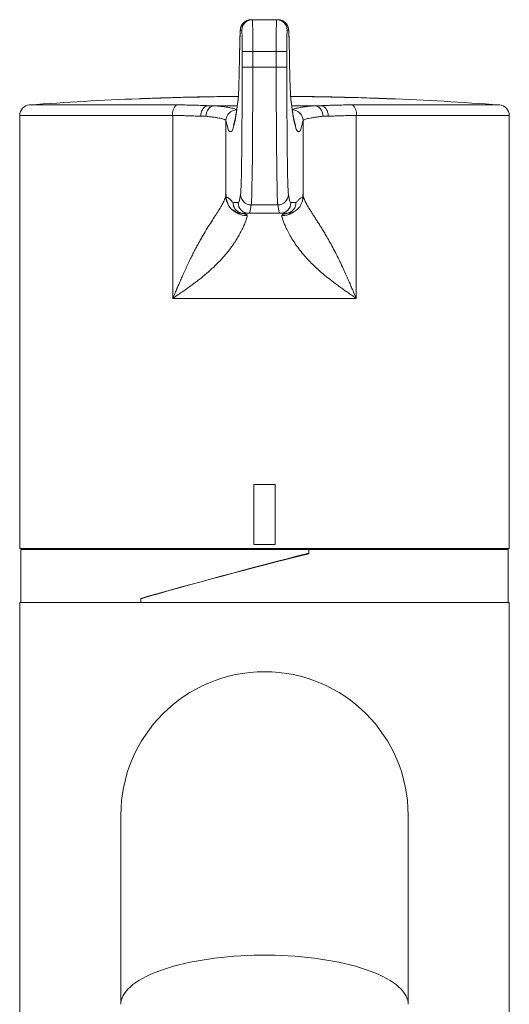
# Model space of a CAD drawing. Units: millimetres. Extents: x -216 to 549, y -411 to 649.
# Drawn here: x 125 to 171, y 337 to 430 of the extents above; entities that cross this region are included whole.
import ezdxf

# ---------------------------------------------------------------- set-up
doc = ezdxf.new("R2010")
doc.units = ezdxf.units.MM

msp = doc.modelspace()

# ---------------------------------------------------------------- linework, layer by layer
at = {"color": 7, "linetype": 'Continuous', "lineweight": 18}
for p, q in [((146.483, 429.729), (146.617, 429.729)), ((146.617, 429.729), (148.873, 429.729)), ((148.873, 429.729), (149.007, 429.729)), ((145.617, 428.729), (145.483, 428.729)), ((150.007, 428.729), (149.873, 428.729)), ((145.643, 426.729), (146.643, 426.729)), ((145.643, 425.258), (145.643, 426.729)), ((146.643, 426.729), (146.643, 425.258)), ((146.643, 426.729), (148.847, 426.729)), ((148.847, 425.258), (148.847, 426.729)), ((149.847, 426.729), (148.847, 426.729)), ((149.847, 426.729), (149.847, 425.258)), ((145.643, 425.258), (146.643, 425.258)), ((146.643, 425.258), (148.847, 425.258)), ((149.847, 425.258), (148.847, 425.258)), ((145.262, 422.153), (145.269, 422.271)), ((150.228, 422.153), (150.221, 422.271)), ((125.671, 421.716), (139.468, 421.716)), ((142.383, 421.646), (142.422, 421.644)), ((142.506, 421.646), (143.054, 421.646)), ((143.054, 421.646), (145.189, 421.646)), ((150.3, 421.646), (152.436, 421.646)), ((152.436, 421.646), (152.984, 421.646)), ((153.068, 421.644), (153.107, 421.646)), ((156.022, 421.716), (169.818, 421.716)), ((124.745, 420.719), (124.745, 380.029)), ((139.12, 420.719), (124.745, 420.719)), ((139.12, 403.529), (139.12, 420.719)), ((142.255, 420.646), (141.75, 420.646)), ((153.74, 420.646), (153.235, 420.646)), ((156.37, 420.719), (156.37, 403.529)), ((170.745, 420.719), (156.37, 420.719)), ((170.745, 380.029), (170.745, 420.719)), ((144.12, 420.244), (144.12, 413.277)), ((151.37, 413.277), (151.37, 420.244)), ((144.788, 412.529), (145.27, 412.529)), ((146.5, 412.309), (148.99, 412.309)), ((150.22, 412.529), (150.702, 412.529)), ((146.27, 411.529), (145.787, 411.529)), ((146.27, 411.529), (149.22, 411.529)), ((149.702, 411.529), (149.22, 411.529)), ((156.37, 403.529), (139.12, 403.529)), ((148.745, 386.029), (146.745, 386.029)), ((146.745, 386.029), (146.745, 380.39)), ((148.745, 380.39), (148.745, 386.029)), ((124.745, 380.029), (170.745, 380.029)), ((124.845, 379.929), (124.845, 374.929)), ((151.897, 379.929), (124.845, 379.929)), ((126.745, 380.029), (126.745, 379.929)), ((146.745, 380.39), (148.745, 380.39)), ((151.897, 379.929), (151.897, 379.579)), ((151.897, 379.529), (151.897, 379.929)), ((151.897, 379.929), (170.645, 379.929)), ((168.745, 379.929), (168.745, 380.029)), ((170.645, 374.929), (170.645, 379.929)), ((124.745, 374.929), (124.745, 226.429)), ((170.745, 374.929), (124.745, 374.929)), ((136.14, 374.929), (136.14, 375.329)), ((136.14, 375.292), (136.14, 374.929)), ((170.745, 226.429), (170.745, 374.929)), ((134.245, 354.929), (134.245, 337.164)), ((161.245, 337.164), (161.245, 354.929))]:
    msp.add_line(p, q, dxfattribs=at)
at = {"color": 7, "linetype": 'Continuous', "lineweight": 18, "flags": 128}
for points in [[(145.288, 422.519), (145.135, 422.518), (144.835, 422.515)], [(150.487, 422.51), (150.299, 422.515), (150.201, 422.517)], [(150.201, 422.513), (150.337, 422.512), (150.487, 422.51)], [(159.408, 422.302), (159.408, 422.302), (159.408, 422.302), (159.408, 422.302)], [(134.245, 337.164), (134.253, 337.327), (134.291, 337.545), (134.359, 337.762), (134.456, 337.977), (134.583, 338.191), (134.74, 338.403), (134.925, 338.611), (135.14, 338.817), (135.382, 339.018), (135.652, 339.216), (135.949, 339.409), (136.272, 339.597), (136.621, 339.78), (136.994, 339.956), (137.392, 340.127), (137.813, 340.291), (138.255, 340.448), (138.72, 340.597), (139.204, 340.739), (139.707, 340.873), (140.228, 340.999), (140.766, 341.116), (141.32, 341.224), (141.887, 341.324), (142.468, 341.414), (143.061, 341.494), (143.664, 341.565), (144.277, 341.626), (144.897, 341.677), (145.523, 341.718), (146.154, 341.749), (146.789, 341.769), (147.426, 341.78), (148.064, 341.78), (148.701, 341.769), (149.336, 341.749), (149.967, 341.718), (150.593, 341.677), (151.213, 341.626), (151.826, 341.565), (152.429, 341.494), (153.021, 341.414), (153.602, 341.324), (154.17, 341.224), (154.724, 341.116), (155.262, 340.999), (155.783, 340.873), (156.286, 340.739), (156.77, 340.597), (157.234, 340.448), (157.677, 340.291), (158.098, 340.127), (158.495, 339.956), (158.869, 339.78), (159.218, 339.597), (159.541, 339.409), (159.838, 339.216), (160.108, 339.018), (160.35, 338.817), (160.564, 338.611), (160.75, 338.403), (160.906, 338.191), (161.034, 337.977), (161.131, 337.762), (161.199, 337.545), (161.236, 337.327), (161.245, 337.164)]]:
    msp.add_lwpolyline(points, dxfattribs=at)
at = {"color": 7, "linetype": 'Continuous', "lineweight": 18}
for centre, radius, start, end in [((146.483, 428.729), 1, 90.00235, 180.00256), ((146.617, 428.729), 1, 90.00235, 180.00256), ((148.873, 428.729), 1, 359.99744, 89.99765), ((149.007, 428.729), 1, 359.99744, 89.99765), ((147.745, 122.529), 300, 92.25721, 94.21956), ((147.745, 122.529), 299.994, 91.92119, 92.25726), ((147.745, 122.529), 300, 92.05606, 92.25721), ((136.037, 422.291), 0.108, 177.1009, 180.3356), ((147.745, 122.529), 300, 91.75418, 92.05606), ((147.744, 122.529), 299.996, 91.92763, 92.0559), ((137.024, 422.333), 0.0427, 176.03743, 180.48022), ((147.745, 122.529), 300, 91.52704, 91.75418), ((147.745, 122.529), 300, 91.40621, 91.52704), ((147.745, 122.529), 300, 90.95147, 91.40621), ((147.745, 122.529), 299.994, 90.92226, 91.40624), ((140.491, 422.433), 0.108, 177.09958, 180.33529), ((147.745, 122.529), 300, 90.95147, 91.20156), ((147.745, 122.529), 299.997, 90.92225, 91.20157), ((141.518, 422.46), 0.0638, 177.00403, 179.83702), ((147.745, 122.529), 300, 90.76205, 90.95147), ((142.763, 422.488), 0.0000776, 147.40125, 184.14488), ((143.611, 422.477), 0.694, 179.13593, 179.37542), ((147.745, 122.529), 300, 90.5558, 90.76205), ((147.745, 122.529), 299.994, 90.46907, 90.76206), ((143.863, 422.497), 0.108, 177.09753, 180.33646), ((147.745, 122.529), 299.997, 90.469, 90.55581), ((144.867, 422.512), 0.0326, 175.41069, 181.04589), ((147.745, 122.529), 300, 89.41044, 89.53086), ((147.745, 122.529), 300, 88.92225, 89.41044), ((150.809, 422.508), 0.023, 358.51324, 13.85322), ((147.745, 122.529), 299.994, 88.98853, 89.41027), ((151.998, 422.496), 0.0621, 176.92048, 179.90451), ((147.745, 122.529), 299.997, 89.07768, 89.19946), ((147.745, 122.529), 300, 88.61565, 88.92225), ((155.086, 422.436), 0.0937, 176.85106, 180.58238), ((147.745, 122.529), 299.994, 88.4126, 88.61563), ((147.745, 122.529), 300, 88.41263, 88.61565), ((147.745, 122.529), 300, 88.22691, 88.41263), ((156.129, 422.409), 0.0739, 176.34956, 181.08402), ((147.745, 122.529), 300, 87.77198, 88.22691), ((157.135, 422.38), 0.108, 177.09558, 180.3383), ((147.745, 122.529), 299.994, 87.74271, 88.22689), ((158.155, 422.347), 0.0567, 176.81641, 179.91275), ((147.745, 122.529), 300, 87.77198, 88.02224), ((147.745, 122.529), 299.997, 87.74271, 88.02222), ((147.745, 122.529), 300, 85.78044, 87.77198), ((160.241, 422.283), 0.681, 179.12419, 179.37765), ((125.745, 420.719), 1, 94.21956, 180), ((140.169, 420.912), 1.067, 131.12587, 190.46392), ((145.12, 420.242), 1, 90.00061, 179.8819), ((150.37, 420.242), 1, 0.1181, 89.99939), ((155.32, 420.912), 1.067, 349.53608, 48.87413), ((169.745, 420.719), 1, 0, 85.78044), ((146.499, 413.309), 0.999, 180.19106, 270.02794), ((148.99, 413.309), 0.999, 269.97206, 359.80894), ((146.27, 412.529), 1, 179.99744, 269.99765), ((149.22, 412.529), 1, 270.00235, 0.00256), ((147.745, 354.929), 13.5, 0, 180)]:
    msp.add_arc(centre, radius, start, end, dxfattribs=at)
for centre, major_axis, ratio, start_param, end_param in [((146.617, 426.729), (0, 3), 0.008727, 4.712389, 6.283185), ((148.873, 426.729), (0, 3), 0.008727, 0, 1.570796), ((145.483, 419.729), (0, 9), 0.013091, 0, 0.670286), ((145.617, 426.729), (0, 2), 0.013091, 5.903394, 6.283185), ((145.617, 426.729), (0, 2), 0.013091, 4.712389, 5.903394), ((149.873, 426.729), (0, 2), 0.013091, 0.327756, 1.570796), ((149.873, 426.729), (0, 2), 0.013091, 0, 0.327756), ((150.007, 419.729), (0, 9), 0.013091, 5.846436, 6.283185), ((150.007, 419.729), (0, 9), 0.013091, 5.612899, 5.846436), ((145.231, 444.022), (0, 22), 0.013091, 3.469387, 3.811878), ((150.259, 444.022), (0, 22), 0.013091, 2.471307, 2.796298), ((145.486, 425.258), (0, 12), 0.013091, 3.229943, 4.712389), ((146.486, 425.258), (0, 13), 0.012084, 3.229943, 4.712389), ((149.004, 425.258), (0, 13), 0.012084, 1.570796, 3.053242), ((150.004, 425.258), (0, 12), 0.013091, 1.570796, 3.053242), ((145.231, 444.022), (0, 22), 0.013091, 3.250686, 3.469387), ((150.259, 444.022), (0, 22), 0.013091, 2.796298, 3.032499), ((144.548, 920.175), (0, 501), 0.013091, 3.07625, 3.250686), ((150.942, 920.175), (0, 501), 0.013091, 3.032499, 3.206935), ((145.548, 920.175), (0, 500), 0.013117, 3.07625, 3.077382), ((149.942, 920.175), (0, 500), 0.013117, 3.205841, 3.206935), ((145.27, 611.529), (0, 199), 0.013091, 3.141593, 3.229943), ((150.22, 611.529), (0, 199), 0.013091, 3.053242, 3.141593), ((146.27, 611.529), (0, 200), 0.013025, 3.141593, 3.229943), ((149.22, 611.529), (0, 200), 0.013025, 3.053242, 3.141593), ((147.745, 377.436), (22.898, 6.055), 0.043494, 1.376957, 2.090701), ((147.745, 377.429), (22.899, 5.931), 0.042722, 1.377392, 2.091136)]:
    msp.add_ellipse(centre, major_axis=major_axis, ratio=ratio, start_param=start_param, end_param=end_param, dxfattribs=at)
for points, knots in [([(146.483, 429.729), (146.43, 429.727), (146.324, 429.722), (146.173, 429.684), (146.035, 429.627), (145.912, 429.555), (145.807, 429.471), (145.719, 429.379), (145.648, 429.286), (145.595, 429.196), (145.557, 429.114), (145.53, 429.042), (145.511, 428.981), (145.498, 428.927), (145.489, 428.878), (145.481, 428.828), (145.474, 428.77), (145.466, 428.691), (145.459, 428.584), (145.452, 428.441), (145.445, 428.277), (145.438, 428.085), (145.433, 427.928), (145.431, 427.826), (145.43, 427.804)], [0, 0, 0, 0, 0.030703, 0.06086, 0.089618, 0.117111, 0.143377, 0.168366, 0.191905, 0.213717, 0.233778, 0.252864, 0.272506, 0.29402, 0.319624, 0.352359, 0.397381, 0.46666, 0.574347, 0.672181, 0.776257, 0.875556, 0.972841, 1, 1, 1, 1]), ([(150.057, 427.911), (150.056, 427.931), (150.053, 428.026), (150.049, 428.171), (150.042, 428.347), (150.035, 428.498), (150.028, 428.631), (150.02, 428.733), (150.011, 428.814), (150.001, 428.88), (149.989, 428.938), (149.974, 428.997), (149.951, 429.068), (149.917, 429.151), (149.867, 429.246), (149.797, 429.348), (149.706, 429.45), (149.594, 429.543), (149.466, 429.622), (149.325, 429.681), (149.171, 429.721), (149.063, 429.726), (149.007, 429.729)], [0, 0, 0, 0, 0.027872, 0.12855, 0.230016, 0.332897, 0.438685, 0.552046, 0.626879, 0.669791, 0.696699, 0.720394, 0.74255, 0.764654, 0.788467, 0.814964, 0.843496, 0.873249, 0.903793, 0.934824, 0.966136, 1, 1, 1, 1]), ([(145.43, 427.804), (145.429, 427.75), (145.426, 427.619), (145.42, 427.386), (145.415, 427.108), (145.411, 426.902), (145.41, 426.798)], [0, 0, 0, 0, 0.193127, 0.46054, 0.726965, 1, 1, 1, 1]), ([(145.324, 423.235), (145.322, 423.179), (145.317, 423.043), (145.308, 422.859), (145.299, 422.678), (145.29, 422.527), (145.282, 422.411), (145.275, 422.329), (145.271, 422.288), (145.269, 422.274), (145.269, 422.272)], [0, 0, 0, 0, 0.110414, 0.267782, 0.42394, 0.578198, 0.729344, 0.858864, 0.975398, 1, 1, 1, 1]), ([(150.221, 422.272), (150.22, 422.281), (150.217, 422.304), (150.211, 422.365), (150.204, 422.458), (150.196, 422.582), (150.188, 422.736), (150.179, 422.92), (150.17, 423.126), (150.164, 423.282), (150.161, 423.358)], [0, 0, 0, 0, 0.077887, 0.189615, 0.312167, 0.443826, 0.581382, 0.722641, 0.866211, 1, 1, 1, 1]), ([(137.653, 422.356), (137.653, 422.356), (137.653, 422.356), (137.653, 422.356), (137.654, 422.356), (137.657, 422.356), (137.671, 422.357), (137.725, 422.359), (137.833, 422.362), (137.98, 422.367), (138.128, 422.373), (138.257, 422.377), (138.363, 422.381), (138.447, 422.384), (138.52, 422.387), (138.564, 422.389), (138.562, 422.388), (138.561, 422.388)], [0, 0, 0, 0, 0.00001, 0.000072, 0.000344, 0.001429, 0.00577, 0.02314, 0.092772, 0.190804, 0.291668, 0.38993, 0.49086, 0.593166, 0.697558, 0.871722, 1, 1, 1, 1]), ([(139.75, 422.423), (139.749, 422.423), (139.743, 422.422), (139.701, 422.421), (139.601, 422.418), (139.456, 422.413), (139.278, 422.407), (139.063, 422.4), (138.777, 422.39), (138.42, 422.379), (138.062, 422.367), (137.824, 422.359), (137.721, 422.356), (137.696, 422.355), (137.69, 422.354), (137.688, 422.354), (137.688, 422.354), (137.688, 422.354), (137.688, 422.354), (137.688, 422.354), (137.688, 422.354)], [0, 0, 0, 0, 0.034608, 0.149071, 0.260359, 0.353723, 0.444283, 0.537193, 0.62767, 0.766589, 0.901183, 0.975312, 0.993825, 0.998453, 0.99961, 0.999899, 0.999971, 0.99999, 0.999997, 1, 1, 1, 1]), ([(145.269, 422.272), (145.261, 422.204), (145.237, 422.009), (145.199, 421.709), (145.153, 421.38), (145.109, 421.081), (145.065, 420.811), (145.022, 420.571), (144.98, 420.362), (144.941, 420.184), (144.905, 420.038), (144.874, 419.93), (144.85, 419.855), (144.834, 419.812), (144.825, 419.793), (144.826, 419.795), (144.826, 419.796)], [0, 0, 0, 0, 0.046824, 0.1340134, 0.2208783, 0.3072584, 0.3930041, 0.477909, 0.5616866, 0.6439389, 0.7241161, 0.8014767, 0.866557, 0.9266711, 0.9812871, 1, 1, 1, 1]), ([(150.664, 419.794), (150.664, 419.795), (150.662, 419.798), (150.65, 419.829), (150.631, 419.883), (150.605, 419.965), (150.575, 420.077), (150.54, 420.22), (150.503, 420.394), (150.463, 420.599), (150.421, 420.835), (150.378, 421.101), (150.334, 421.397), (150.289, 421.722), (150.252, 422.017), (150.229, 422.207), (150.221, 422.272)], [0, 0, 0, 0, 0.044216, 0.099668, 0.160745, 0.227121, 0.298197, 0.373213, 0.451391, 0.532027, 0.614535, 0.698457, 0.783443, 0.869237, 0.955646, 1, 1, 1, 1]), ([(152.336, 422.494), (152.281, 422.495), (152.187, 422.496), (152.08, 422.498), (152.019, 422.499), (151.992, 422.499), (151.973, 422.499), (151.961, 422.499), (151.953, 422.5), (151.947, 422.5), (151.944, 422.5), (151.941, 422.5), (151.94, 422.5), (151.939, 422.5), (151.938, 422.5), (151.937, 422.5), (151.937, 422.5), (151.937, 422.5), (151.937, 422.5), (151.936, 422.5), (151.936, 422.5), (151.936, 422.5), (151.936, 422.5), (151.936, 422.5), (151.936, 422.5)], [0, 0, 0, 0, 0.4131808, 0.7063964, 0.8034539, 0.8683872, 0.9118318, 0.9409026, 0.9603586, 0.9733831, 0.9821055, 0.98795, 0.9918691, 0.9945003, 0.9962696, 0.9974624, 0.9982695, 0.9988185, 0.9991951, 0.9994566, 0.9997357, 0.9998481, 0.999943, 1, 1, 1, 1]), ([(152.991, 422.482), (152.987, 422.482), (152.981, 422.483), (152.883, 422.485), (152.73, 422.488), (152.536, 422.491), (152.393, 422.493), (152.336, 422.494)], [0, 0, 0, 0, 0.187244, 0.372745, 0.584992, 0.833885, 1, 1, 1, 1]), ([(152.574, 422.487), (152.574, 422.487), (152.574, 422.487), (152.574, 422.487), (152.574, 422.487), (152.574, 422.487), (152.574, 422.487), (152.574, 422.487), (152.574, 422.487), (152.574, 422.487), (152.575, 422.487), (152.575, 422.487), (152.576, 422.487), (152.577, 422.487), (152.579, 422.487), (152.581, 422.487), (152.587, 422.487), (152.599, 422.487), (152.625, 422.486), (152.706, 422.485), (152.833, 422.483), (152.957, 422.482), (152.979, 422.482), (152.991, 422.482)], [0, 0, 0, 0, 0.000017, 0.000048, 0.000079, 0.000126, 0.000199, 0.000311, 0.000485, 0.000752, 0.001164, 0.0018, 0.002782, 0.004299, 0.006646, 0.010286, 0.015945, 0.031874, 0.063692, 0.127024, 0.402679, 0.702078, 1, 1, 1, 1]), ([(153.04, 422.476), (153.04, 422.476), (153.04, 422.476), (153.041, 422.476), (153.042, 422.476), (153.046, 422.476), (153.064, 422.476), (153.137, 422.475), (153.29, 422.472), (153.509, 422.468), (153.758, 422.464), (153.943, 422.461), (154.054, 422.46), (154.127, 422.459), (154.139, 422.459), (154.147, 422.46)], [0, 0, 0, 0, 0.000025, 0.000123, 0.000511, 0.002062, 0.008264, 0.033071, 0.132425, 0.28976, 0.446731, 0.639975, 0.737359, 0.834776, 1, 1, 1, 1]), ([(154.147, 422.46), (154.141, 422.46), (154.129, 422.461), (154.016, 422.463), (153.88, 422.466), (153.729, 422.469), (153.582, 422.472), (153.466, 422.475), (153.407, 422.476), (153.388, 422.476)], [0, 0, 0, 0, 0.183616, 0.36612, 0.519684, 0.677225, 0.840193, 0.948019, 1, 1, 1, 1]), ([(139.468, 421.716), (139.692, 421.715), (140.14, 421.714), (140.787, 421.704), (141.408, 421.689), (141.942, 421.669), (142.254, 421.653), (142.383, 421.646)], [0, 0, 0, 0, 0.209067, 0.418133, 0.633032, 0.847932, 1, 1, 1, 1]), ([(141.75, 420.646), (141.75, 420.656), (141.751, 420.708), (141.765, 420.871), (141.829, 421.129), (141.981, 421.397), (142.186, 421.589), (142.343, 421.626), (142.422, 421.644)], [0, 0, 0, 0, 0.0198941, 0.1039929, 0.3280408, 0.5520403, 0.7760198, 1, 1, 1, 1]), ([(142.255, 420.646), (142.255, 420.654), (142.257, 420.712), (142.273, 420.881), (142.349, 421.144), (142.519, 421.408), (142.745, 421.595), (142.917, 421.628), (143.003, 421.645)], [0, 0, 0, 0, 0.016259, 0.113829, 0.335469, 0.557006, 0.778502, 1, 1, 1, 1]), ([(142.422, 421.644), (142.424, 421.644), (142.431, 421.645), (142.449, 421.646), (142.475, 421.646), (142.495, 421.646), (142.506, 421.646)], [0, 0, 0, 0, 0.108605, 0.290063, 0.646376, 1, 1, 1, 1]), ([(143.054, 421.646), (143.045, 421.646), (143.029, 421.646), (143.012, 421.645), (143.005, 421.645), (143.003, 421.645)], [0, 0, 0, 0, 0.487656, 0.8897, 1, 1, 1, 1]), ([(143.003, 421.645), (143.159, 421.63), (143.469, 421.601), (143.877, 421.553), (144.236, 421.504), (144.541, 421.453), (144.786, 421.401), (144.968, 421.348), (145.088, 421.294), (145.109, 421.259), (145.12, 421.242)], [0, 0, 0, 0, 0.120455, 0.24091, 0.364825, 0.48874, 0.614572, 0.740403, 0.870202, 1, 1, 1, 1]), ([(150.37, 421.242), (150.371, 421.244), (150.376, 421.263), (150.413, 421.299), (150.527, 421.35), (150.706, 421.401), (150.947, 421.452), (151.245, 421.502), (151.599, 421.551), (152.007, 421.599), (152.327, 421.63), (152.487, 421.645)], [0, 0, 0, 0, 0.019431, 0.140625, 0.261819, 0.386544, 0.511269, 0.631722, 0.752175, 0.876087, 1, 1, 1, 1]), ([(152.487, 421.645), (152.481, 421.645), (152.467, 421.646), (152.448, 421.646), (152.437, 421.646), (152.436, 421.646)], [0, 0, 0, 0, 0.398018, 0.922148, 1, 1, 1, 1]), ([(153.235, 420.646), (153.234, 420.654), (153.233, 420.712), (153.217, 420.881), (153.14, 421.144), (152.971, 421.408), (152.745, 421.595), (152.573, 421.628), (152.487, 421.645)], [0, 0, 0, 0, 0.016259, 0.113829, 0.335469, 0.557006, 0.778502, 1, 1, 1, 1]), ([(152.984, 421.646), (152.987, 421.646), (153.003, 421.646), (153.026, 421.646), (153.053, 421.645), (153.063, 421.644), (153.068, 421.644)], [0, 0, 0, 0, 0.090636, 0.560518, 0.804849, 1, 1, 1, 1]), ([(153.74, 420.646), (153.739, 420.656), (153.738, 420.708), (153.725, 420.871), (153.661, 421.129), (153.509, 421.397), (153.304, 421.589), (153.147, 421.626), (153.068, 421.644)], [0, 0, 0, 0, 0.0198941, 0.1039929, 0.3280408, 0.5520403, 0.7760198, 1, 1, 1, 1]), ([(153.107, 421.646), (153.236, 421.653), (153.543, 421.669), (154.066, 421.688), (154.68, 421.704), (155.331, 421.714), (155.792, 421.715), (156.022, 421.716)], [0, 0, 0, 0, 0.1520682, 0.3611364, 0.5702044, 0.7851022, 1, 1, 1, 1]), ([(141.75, 420.646), (141.62, 420.654), (141.334, 420.671), (140.853, 420.691), (140.31, 420.707), (139.733, 420.717), (139.324, 420.718), (139.12, 420.719)], [0, 0, 0, 0, 0.169702, 0.374415, 0.579128, 0.789564, 1, 1, 1, 1]), ([(144.12, 420.244), (144.119, 420.246), (144.115, 420.265), (144.081, 420.301), (143.98, 420.352), (143.821, 420.404), (143.607, 420.455), (143.345, 420.505), (143.034, 420.553), (142.675, 420.601), (142.395, 420.631), (142.255, 420.646)], [0, 0, 0, 0, 0.01953, 0.14134, 0.26315, 0.388491, 0.513832, 0.633692, 0.753552, 0.876776, 1, 1, 1, 1]), ([(153.235, 420.646), (153.098, 420.631), (152.825, 420.602), (152.468, 420.555), (152.152, 420.506), (151.883, 420.455), (151.667, 420.403), (151.505, 420.35), (151.398, 420.297), (151.379, 420.261), (151.37, 420.244)], [0, 0, 0, 0, 0.119861, 0.239723, 0.36295, 0.486177, 0.612649, 0.739121, 0.86956, 1, 1, 1, 1]), ([(156.37, 420.719), (156.171, 420.718), (155.773, 420.717), (155.201, 420.707), (154.651, 420.692), (154.16, 420.671), (153.869, 420.654), (153.74, 420.646)], [0, 0, 0, 0, 0.204711, 0.409422, 0.61986, 0.830298, 1, 1, 1, 1]), ([(139.12, 403.529), (139.192, 403.695), (139.327, 404.006), (139.514, 404.439), (139.673, 404.807), (139.831, 405.171), (140.014, 405.586), (140.226, 406.058), (140.455, 406.557), (140.682, 407.034), (140.908, 407.495), (141.127, 407.925), (141.343, 408.337), (141.556, 408.729), (141.766, 409.103), (142.037, 409.573), (142.37, 410.126), (142.755, 410.737), (143.115, 411.295), (143.439, 411.799), (143.716, 412.252), (143.931, 412.65), (144.081, 412.998), (144.107, 413.184), (144.12, 413.277)], [0, 0, 0, 0, 0.039292, 0.073455, 0.102487, 0.126574, 0.16014, 0.201616, 0.240292, 0.281623, 0.319072, 0.355542, 0.391059, 0.425653, 0.459355, 0.492199, 0.556347, 0.619648, 0.682423, 0.745004, 0.807725, 0.870917, 0.934905, 1, 1, 1, 1]), ([(144.12, 413.277), (144.12, 413.286), (144.122, 413.306), (144.123, 413.32), (144.125, 413.325), (144.127, 413.319), (144.129, 413.31), (144.13, 413.299), (144.131, 413.285), (144.132, 413.268), (144.134, 413.247), (144.135, 413.221), (144.138, 413.182), (144.14, 413.137), (144.143, 413.091), (144.145, 413.058), (144.148, 413.034), (144.149, 413.031), (144.15, 413.029)], [0, 0, 0, 0, 0.058577, 0.119708, 0.183787, 0.251154, 0.287407, 0.326164, 0.367456, 0.411307, 0.457739, 0.506768, 0.576779, 0.682243, 0.758492, 0.848002, 0.928392, 1, 1, 1, 1]), ([(144.12, 413.277), (144.128, 413.158), (144.145, 412.915), (144.205, 412.664), (144.268, 412.545), (144.272, 412.539)], [0, 0, 0, 0, 0.471993, 0.971661, 1, 1, 1, 1]), ([(144.15, 413.029), (144.19, 413.024), (144.269, 413.013), (144.388, 412.938), (144.561, 412.786), (144.694, 412.635), (144.788, 412.529)], [0, 0, 0, 0, 0.1866559, 0.3733167, 0.5599837, 1, 1, 1, 1]), ([(145.65, 411.529), (145.558, 411.534), (145.37, 411.544), (145.09, 411.627), (144.822, 411.766), (144.582, 411.961), (144.387, 412.201), (144.248, 412.47), (144.165, 412.749), (144.155, 412.938), (144.15, 413.029)], [0, 0, 0, 0, 0.116516, 0.240011, 0.368641, 0.5, 0.631359, 0.759989, 0.883484, 1, 1, 1, 1]), ([(151.34, 413.029), (151.335, 412.938), (151.325, 412.749), (151.241, 412.47), (151.103, 412.201), (150.908, 411.961), (150.668, 411.766), (150.399, 411.627), (150.12, 411.544), (149.931, 411.534), (149.84, 411.529)], [0, 0, 0, 0, 0.116516, 0.240011, 0.368641, 0.5, 0.631359, 0.759989, 0.883484, 1, 1, 1, 1]), ([(150.702, 412.529), (150.762, 412.596), (150.881, 412.729), (151.047, 412.896), (151.199, 413.007), (151.293, 413.022), (151.34, 413.029)], [0, 0, 0, 0, 0.2800118, 0.5600173, 0.7800123, 1, 1, 1, 1]), ([(151.327, 412.893), (151.33, 412.902), (151.368, 413.026), (151.369, 413.157), (151.37, 413.277)], [0, 0, 0, 0, 0.076675, 1, 1, 1, 1]), ([(151.34, 413.029), (151.341, 413.033), (151.343, 413.041), (151.347, 413.091), (151.351, 413.157), (151.354, 413.215), (151.357, 413.257), (151.359, 413.284), (151.361, 413.304), (151.363, 413.323), (151.366, 413.329), (151.369, 413.294), (151.37, 413.277)], [0, 0, 0, 0, 0.111216, 0.242603, 0.367686, 0.494762, 0.567198, 0.633849, 0.694782, 0.750085, 0.880895, 1, 1, 1, 1]), ([(151.37, 413.277), (151.383, 413.184), (151.409, 412.998), (151.559, 412.65), (151.774, 412.252), (152.012, 411.864), (152.235, 411.512), (152.428, 411.213), (152.631, 410.897), (152.844, 410.563), (153.064, 410.213), (153.289, 409.845), (153.546, 409.413), (153.837, 408.906), (154.161, 408.312), (154.493, 407.674), (154.821, 407.01), (155.103, 406.41), (155.344, 405.882), (155.543, 405.434), (155.733, 405.001), (155.922, 404.563), (156.132, 404.076), (156.286, 403.721), (156.37, 403.529)], [0, 0, 0, 0, 0.065091, 0.129075, 0.192263, 0.254981, 0.290747, 0.326529, 0.362389, 0.39839, 0.434593, 0.471057, 0.507842, 0.558336, 0.610876, 0.665575, 0.722536, 0.777199, 0.812745, 0.85053, 0.884741, 0.916146, 0.954565, 1, 1, 1, 1]), ([(144.274, 412.53), (144.278, 412.511), (144.286, 412.475), (144.312, 412.392), (144.353, 412.293), (144.424, 412.176), (144.488, 412.087), (144.565, 411.999), (144.648, 411.919), (144.73, 411.853), (144.805, 411.803), (144.872, 411.766), (144.932, 411.738), (144.984, 411.718), (145.023, 411.703), (145.047, 411.694), (145.043, 411.697), (145.043, 411.698)], [0, 0, 0, 0, 0.092289, 0.173186, 0.305561, 0.362545, 0.41814, 0.476414, 0.533189, 0.586492, 0.641549, 0.702913, 0.773668, 0.854531, 0.92783, 0.987271, 1, 1, 1, 1]), ([(145.787, 411.529), (145.77, 411.529), (145.731, 411.53), (145.58, 411.543), (145.34, 411.613), (145.062, 411.813), (144.894, 412.054), (144.812, 412.281), (144.789, 412.428), (144.788, 412.511), (144.788, 412.529)], [0, 0, 0, 0, 0.033972, 0.074913, 0.289413, 0.503913, 0.718413, 0.839874, 0.966028, 1, 1, 1, 1]), ([(150.702, 412.529), (150.702, 412.511), (150.701, 412.457), (150.683, 412.291), (150.596, 412.04), (150.384, 411.772), (150.142, 411.619), (149.927, 411.55), (149.796, 411.531), (149.72, 411.529), (149.702, 411.529)], [0, 0, 0, 0, 0.033969, 0.10434, 0.31882, 0.533299, 0.747779, 0.855301, 0.966031, 1, 1, 1, 1]), ([(146.12, 411.307), (146.111, 411.253), (146.092, 411.146), (146.029, 410.932), (145.928, 410.646), (145.77, 410.27), (145.553, 409.825), (145.31, 409.384), (145.055, 408.961), (144.767, 408.529), (144.445, 408.09), (144.051, 407.6), (143.565, 407.057), (142.969, 406.463), (142.311, 405.872), (141.717, 405.389), (141.213, 405.004), (140.822, 404.715), (140.44, 404.441), (140.049, 404.168), (139.613, 403.866), (139.293, 403.647), (139.12, 403.529)], [0, 0, 0, 0, 0.04567, 0.090236, 0.133787, 0.19738, 0.25918, 0.307988, 0.355936, 0.403127, 0.450354, 0.49804, 0.561399, 0.627854, 0.697691, 0.767461, 0.804157, 0.843262, 0.878845, 0.911799, 0.952183, 1, 1, 1, 1]), ([(144.853, 411.777), (144.909, 411.729), (145.066, 411.594), (145.374, 411.447), (145.745, 411.331), (145.997, 411.315), (146.12, 411.307)], [0, 0, 0, 0, 0.161178, 0.453589, 0.734576, 1, 1, 1, 1]), ([(145.787, 411.529), (145.795, 411.529), (145.809, 411.529), (145.81, 411.529), (145.768, 411.529), (145.689, 411.529), (145.65, 411.529)], [0, 0, 0, 0, 0.280012, 0.560017, 0.780012, 1, 1, 1, 1]), ([(145.65, 411.529), (145.65, 411.529), (145.65, 411.529), (145.663, 411.526), (145.686, 411.522), (145.717, 411.515), (145.761, 411.506), (145.817, 411.493), (145.881, 411.475), (145.941, 411.455), (145.988, 411.436), (146.024, 411.419), (146.069, 411.394), (146.113, 411.359), (146.118, 411.323), (146.12, 411.307)], [0, 0, 0, 0, 0.056201, 0.115666, 0.17879, 0.245898, 0.313565, 0.398702, 0.501362, 0.583954, 0.653909, 0.711261, 0.756056, 0.886407, 1, 1, 1, 1]), ([(149.37, 411.307), (149.492, 411.315), (149.745, 411.331), (150.115, 411.448), (150.403, 411.582), (150.544, 411.701), (150.582, 411.733)], [0, 0, 0, 0, 0.279832, 0.576072, 0.884357, 1, 1, 1, 1]), ([(149.37, 411.307), (149.37, 411.313), (149.369, 411.326), (149.377, 411.346), (149.39, 411.365), (149.411, 411.384), (149.438, 411.404), (149.478, 411.425), (149.534, 411.449), (149.598, 411.471), (149.657, 411.488), (149.704, 411.5), (149.742, 411.509), (149.787, 411.518), (149.832, 411.527), (149.838, 411.528), (149.84, 411.529)], [0, 0, 0, 0, 0.043398, 0.089203, 0.137629, 0.18886, 0.243055, 0.305119, 0.389867, 0.49739, 0.5759, 0.644694, 0.703785, 0.753208, 0.883811, 1, 1, 1, 1]), ([(156.37, 403.529), (156.22, 403.631), (155.94, 403.823), (155.551, 404.091), (155.222, 404.32), (154.899, 404.549), (154.463, 404.865), (153.908, 405.282), (153.301, 405.772), (152.75, 406.254), (152.256, 406.723), (151.807, 407.187), (151.372, 407.679), (150.958, 408.2), (150.571, 408.747), (150.236, 409.282), (149.952, 409.794), (149.72, 410.27), (149.562, 410.646), (149.461, 410.931), (149.398, 411.146), (149.379, 411.253), (149.37, 411.307)], [0, 0, 0, 0, 0.041355, 0.077273, 0.107759, 0.132996, 0.167786, 0.230986, 0.292044, 0.347611, 0.401032, 0.452443, 0.501985, 0.561504, 0.620376, 0.67995, 0.740815, 0.802615, 0.866207, 0.909759, 0.954327, 1, 1, 1, 1]), ([(149.84, 411.529), (149.806, 411.529), (149.737, 411.529), (149.693, 411.529), (149.672, 411.529), (149.69, 411.529), (149.702, 411.529)], [0, 0, 0, 0, 0.186656, 0.373317, 0.559984, 1, 1, 1, 1])]:
    msp.add_open_spline(points, degree=3, knots=knots, dxfattribs=at)

doc.saveas('drawing.dxf')
